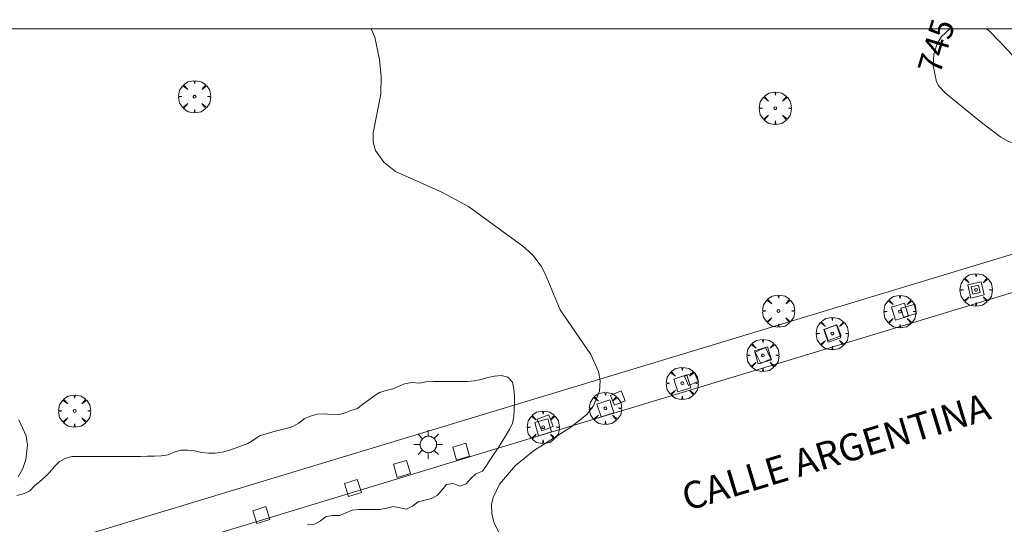
# Model space of a CAD drawing. Units: millimetres. Extents: x 423999 to 425000, y 4487997 to 4488501.
# Drawn here: x 424108 to 424180, y 4488464 to 4488501 of the extents above; entities that cross this region are included whole.
import ezdxf

# ---------------------------------------------------------------- set-up
doc = ezdxf.new("R2010")
doc.units = ezdxf.units.MM
doc.header["$MEASUREMENT"] = 0
doc.layers.get('0').update_dxf_attribs({"lineweight": 9})
for name, color, linetype, lineweight in [('1', 7, 'Continuous', 9), ('f030042l_viaurbana_texto', 7, 'Continuous', 9), ('f050002l_curvanivel_cgn', 23, 'Continuous', 9), ('f050002l_curvanivel_mae', 213, 'Continuous', 9), ('f060140s_arboladourbano', 92, 'Continuous', 9), ('f061013p_arbol', 91, 'Continuous', 9), ('f070048l_alambrada', 7, 'ALAMBRADA_3', 9), ('f070058l_elementoconstruido_bordillo', 30, 'Continuous', 9), ('f081046p_alcorque', 34, 'Continuous', 9), ('f081046s_alcorque', 34, 'Continuous', 9), ('f081055p_farola', 7, 'Continuous', 9), ('HOJAS', 7, 'Continuous', 9)]:
    doc.layers.add(name, color=color, linetype=linetype, lineweight=lineweight)
doc.styles.add('ROMANS', font='romans.shx')
doc.styles.get("Standard").update_dxf_attribs({"font": 'arial.ttf'})
doc.linetypes.add('ALAMBRADA_3', pattern='A,6.1e-05,[1,alambrada_3.shx,S=1,R=0,X=0,Y=0],-6.119413', length=6.119474)

# ---------------------------------------------------------------- blocks, each defined once
blk = doc.blocks.new('TVK2848S_ACAD_1_FMEBLOCK1')
at = {"layer": 'HOJAS'}
blk.add_lwpolyline([(-500, 250), (500, 250), (500, -250), (-500, -250)], close=True, dxfattribs=at)
blk = doc.blocks.new('arbol')
at = {"color": 0, "linetype": 'Continuous', "lineweight": 0, "flags": 128}
for points in [[(0.96, 0.012), (1.2, 0.036), (1.128, 0.468), (0.888, 0.804), (0.528, 0.528), (0.816, 0.876), (0.48, 1.104), (0.048, 1.176), (0.012, 0.96), (-0.048, 1.176), (-0.48, 1.104), (-0.816, 0.876), (-0.504, 0.528), (-0.864, 0.804), (-1.104, 0.468), (-1.188, 0.036), (-0.936, 0.012)], [(-0.936, 0.012), (-1.188, -0.048), (-1.104, -0.48), (-0.864, -0.804), (-0.504, -0.504), (-0.816, -0.876), (-0.48, -1.116)], [(-0.48, -1.116), (-0.048, -1.188), (0.012, -0.936), (0.048, -1.188), (0.48, -1.116), (0.816, -0.876), (0.528, -0.504), (0.888, -0.804), (1.128, -0.48), (1.2, -0.048), (0.96, 0.012)]]:
    blk.add_lwpolyline(points, dxfattribs=at)
at = {"color": 0, "linetype": 'Continuous', "lineweight": 0, "extrusion": (0, 0, -1)}
for start, end in [(180.0229, 7.59464), (7.22334, 180.0229)]:
    blk.add_arc((0, 0), 0.104, start, end, dxfattribs=at)
blk = doc.blocks.new('alcorque')
at = {"layer": 'f081046p_alcorque'}
blk.add_lwpolyline([(-0.5, -0.5), (0.5, -0.5), (0.5, 0.5), (-0.5, 0.5)], close=True, dxfattribs=at)
blk = doc.blocks.new('farola')
at = {"layer": '1'}
for points in [[(-0.75, 0.75, 0), (-0.42, 0.42, 0)], [(0, 1.05, 0), (0, 0.6, 0)], [(0.75, 0.75, 0), (0.43, 0.43, 0)], [(-1.05, 0, 0), (-0.59, 0, 0)], [(0.01, 0.61, 0), (0.09, 0.6, 0), (0.16, 0.58, 0), (0.24, 0.57, 0), (0.3, 0.52, 0), (0.37, 0.49, 0), (0.43, 0.43, 0), (0.48, 0.39, 0), (0.52, 0.31, 0), (0.57, 0.25, 0), (0.6, 0.18, 0), (0.61, 0.1, 0), (0.61, 0.03, 0), (0.61, -0.03, 0), (0.61, -0.11, 0), (0.6, -0.18, 0), (0.57, -0.26, 0), (0.52, -0.32, 0), (0.48, -0.39, 0), (0.43, -0.44, 0), (0.37, -0.5, 0), (0.3, -0.53, 0), (0.24, -0.57, 0), (0.16, -0.59, 0), (0.09, -0.6, 0), (0, -0.62, 0), (-0.06, -0.6, 0), (-0.14, -0.59, 0), (-0.21, -0.57, 0), (-0.27, -0.53, 0), (-0.35, -0.5, 0), (-0.41, -0.44, 0), (-0.45, -0.39, 0), (-0.5, -0.32, 0), (-0.54, -0.26, 0), (-0.57, -0.18, 0), (-0.59, -0.11, 0), (-0.59, -0.03, 0), (-0.59, 0.03, 0), (-0.59, 0.1, 0), (-0.57, 0.18, 0), (-0.54, 0.25, 0), (-0.5, 0.31, 0), (-0.45, 0.39, 0), (-0.41, 0.43, 0), (-0.35, 0.49, 0), (-0.27, 0.52, 0), (-0.21, 0.57, 0), (-0.14, 0.58, 0), (-0.06, 0.6, 0), (0.01, 0.61, 0)], [(1.05, 0, 0), (0.61, 0, 0)], [(-0.75, -0.74, 0), (-0.42, -0.41, 0)], [(0, -1.05, 0), (0, -0.62, 0)], [(0.75, -0.75, 0), (0.43, -0.44, 0)]]:
    blk.add_polyline3d(points, dxfattribs=at)

msp = doc.modelspace()

# ---------------------------------------------------------------- linework, layer by layer
at = {"layer": 'f050002l_curvanivel_cgn'}
for points in [[(424143.761, 4488461.148, 746), (424142.551, 4488463.703, 746), (424142.39, 4488464.332, 746), (424142.384, 4488464.992, 746), (424142.493, 4488465.505, 746), (424142.968, 4488466.503, 746), (424144.143, 4488467.858, 746), (424145.461, 4488468.958, 746), (424148.222, 4488470.684, 746), (424149.378, 4488471.633, 746), (424149.873, 4488472.264, 746), (424150.325, 4488473.332, 746), (424150.378, 4488474.111, 746), (424150.252, 4488474.786, 746), (424149.679, 4488476.039, 746), (424147.428, 4488479.331, 746), (424146.316, 4488481.984, 746), (424146.02, 4488482.549, 746), (424145.414, 4488483.353, 746), (424144.68, 4488484.013, 746), (424140.669, 4488486.921, 746), (424138.713, 4488487.978, 746), (424135.313, 4488489.506, 746), (424134.449, 4488490.188, 746), (424133.829, 4488491.041, 746), (424133.656, 4488491.656, 746), (424133.66, 4488492.361, 746), (424134.22, 4488495.187, 746), (424134.265, 4488496.501, 746), (424134.13, 4488497.755, 746), (424133.786, 4488499.391, 746), (424133.528, 4488500, 746)], [(424107.549, 4488467.04, 747), (424107.881, 4488467.649, 747), (424108.108, 4488468.3, 747), (424108.223, 4488469.376, 747), (424108.12, 4488470.053, 747), (424107.595, 4488471.226, 747)]]:
    msp.add_polyline3d(points, dxfattribs=at)
at = {"layer": 'f050002l_curvanivel_mae'}
msp.add_polyline3d([(424178.774, 4488500, 745), (424178.998, 4488499.857, 745), (424180.451, 4488498.353, 745), (424181.71, 4488496.854, 745), (424183.295, 4488494.424, 745), (424184.399, 4488492.383, 745), (424184.317, 4488492.063, 745), (424184.146, 4488491.862, 745), (424183.448, 4488491.428, 745), (424182.962, 4488491.294, 745), (424182.345, 4488491.249, 745), (424181.691, 4488491.314, 745), (424180.409, 4488491.725, 745), (424179.854, 4488492.033, 745), (424178.421, 4488493.113, 745), (424175.789, 4488495.26, 745), (424175.29, 4488495.794, 745), (424175.119, 4488496.116, 745), (424174.879, 4488497.278, 745), (424174.928, 4488498.148, 745), (424175.139, 4488498.857, 745), (424175.491, 4488499.454, 745), (424176.091, 4488500, 745)], dxfattribs=at)
at = {"layer": 'f060140s_arboladourbano'}
msp.add_polyline3d([(424128.829, 4488463.505, -21.04), (424129.342, 4488463.547, -21.04), (424129.79, 4488463.793, -21.04), (424130.201, 4488464.103, -21.04), (424130.7, 4488464.188, -21.04), (424131.201, 4488464.185, -21.04), (424131.665, 4488464.381, -21.04), (424132.131, 4488464.585, -21.04), (424132.641, 4488464.624, -21.04), (424133.146, 4488464.64, -21.04), (424133.646, 4488464.64, -21.04), (424134.151, 4488464.64, -21.04), (424134.644, 4488464.733, -21.04), (424135.132, 4488464.858, -21.04), (424135.624, 4488464.763, -21.04), (424136.118, 4488464.649, -21.04), (424136.563, 4488464.885, -21.04), (424136.974, 4488465.181, -21.04), (424137.467, 4488465.306, -21.04), (424137.962, 4488465.436, -21.04), (424138.401, 4488465.692, -21.04), (424138.744, 4488466.07, -21.04), (424139.061, 4488466.468, -21.04), (424139.562, 4488466.531, -21.04), (424140.036, 4488466.357, -21.04), (424140.515, 4488466.524, -21.04), (424140.858, 4488466.902, -21.04), (424141.231, 4488467.246, -21.04), (424141.701, 4488467.441, -21.04), (424141.999, 4488467.868, -21.04), (424142.308, 4488468.326, -21.04), (424142.604, 4488468.774, -21.04), (424142.884, 4488469.204, -21.04), (424143.163, 4488469.644, -21.04), (424143.427, 4488470.074, -21.04), (424143.689, 4488470.523, -21.04), (424143.93, 4488470.982, -21.04), (424144.028, 4488471.481, -21.04), (424144.053, 4488471.988, -21.04), (424144.055, 4488472.498, -21.04), (424144.055, 4488473.002, -21.04), (424144.021, 4488473.503, -21.04), (424143.926, 4488473.995, -21.04), (424143.573, 4488474.362, -21.04), (424143.087, 4488474.493, -21.04), (424142.586, 4488474.449, -21.04), (424142.093, 4488474.34, -21.04), (424141.602, 4488474.206, -21.04), (424141.103, 4488474.099, -21.04), (424140.599, 4488474.062, -21.04), (424140.086, 4488474.051, -21.04), (424139.585, 4488474.05, -21.04), (424139.077, 4488474.049, -21.04), (424138.565, 4488474.049, -21.04), (424138.057, 4488474.049, -21.04), (424137.549, 4488474.021, -21.04), (424137.052, 4488473.931, -21.04), (424136.545, 4488473.974, -21.04), (424136.043, 4488473.913, -21.04), (424135.587, 4488473.697, -21.04), (424135.108, 4488473.517, -21.04), (424134.619, 4488473.386, -21.04), (424134.138, 4488473.247, -21.04), (424133.72, 4488472.971, -21.04), (424133.317, 4488472.675, -21.04), (424132.907, 4488472.371, -21.04), (424132.506, 4488472.066, -21.04), (424132.02, 4488471.913, -21.04), (424131.557, 4488471.721, -21.04), (424131.061, 4488471.603, -21.04), (424130.547, 4488471.609, -21.04), (424130.048, 4488471.662, -21.04), (424129.545, 4488471.644, -21.04), (424129.052, 4488471.507, -21.04), (424128.586, 4488471.311, -21.04), (424128.186, 4488470.991, -21.04), (424127.749, 4488470.729, -21.04), (424127.255, 4488470.587, -21.04), (424126.76, 4488470.476, -21.04), (424126.278, 4488470.342, -21.04), (424125.787, 4488470.196, -21.04), (424125.297, 4488470.039, -21.04), (424124.878, 4488469.763, -21.04), (424124.445, 4488469.491, -21.04), (424123.979, 4488469.309, -21.04), (424123.505, 4488469.143, -21.04), (424123.029, 4488468.978, -21.04), (424122.545, 4488468.84, -21.04), (424122.043, 4488468.787, -21.04), (424121.539, 4488468.772, -21.04), (424121.03, 4488468.832, -21.04), (424120.528, 4488468.937, -21.04), (424120.027, 4488468.987, -21.04), (424119.516, 4488468.999, -21.04), (424119.031, 4488468.855, -21.04), (424118.574, 4488468.653, -21.04), (424118.076, 4488468.57, -21.04), (424117.568, 4488468.544, -21.04), (424117.057, 4488468.542, -21.04), (424116.549, 4488468.541, -21.04), (424116.037, 4488468.541, -21.04), (424115.524, 4488468.541, -21.04), (424115.02, 4488468.541, -21.04), (424114.519, 4488468.541, -21.04), (424114.017, 4488468.541, -21.04), (424113.507, 4488468.541, -21.04), (424113.001, 4488468.541, -21.04), (424112.499, 4488468.541, -21.04), (424111.991, 4488468.541, -21.04), (424111.488, 4488468.541, -21.04), (424111.002, 4488468.392, -21.04), (424110.566, 4488468.133, -21.04), (424110.199, 4488467.781, -21.04), (424109.88, 4488467.385, -21.04), (424109.521, 4488467.026, -21.04), (424109.135, 4488466.694, -21.04), (424108.739, 4488466.372, -21.04), (424108.391, 4488465.994, -21.04), (424107.93, 4488465.79, -21.04), (424107.445, 4488465.651, -21.04)], dxfattribs=at)
at = {"layer": 'f070048l_alambrada'}
msp.add_polyline3d([(424077.999, 4488500, 506.816), (424087.177, 4488470.515, 506.816), (424082.336, 4488469.181, 506.816), (424085.845, 4488458.54, 499.166), (424086.669, 4488458.344, 672.75), (424087.946, 4488457.959, 672.75), (424089.102, 4488457.52, 672.75), (424090.478, 4488456.874, 672.75), (424092.03, 4488455.976, 672.75), (424093.459, 4488454.753, 672.75), (424094.801, 4488453.517, 506.796), (424101.805, 4488455.604, 506.796), (424100.777, 4488459.211, 497.046), (424192.844, 4488487.092, 506.796)], dxfattribs=at)
at = {"layer": 'f070058l_elementoconstruido_bordillo'}
msp.add_polyline3d([(424106.649, 4488458.125, 747.82), (424142.86, 4488469.146, 746.12), (424170.751, 4488477.593, 745.46), (424233.806, 4488496.688, 743.76)], dxfattribs=at)
at = {"layer": 'f081046s_alcorque'}
for points in [[(424177.671, 4488481.009, 745.158), (424178.198, 4488481.132, 745.158), (424178.324, 4488480.592, 745.158), (424177.797, 4488480.469, 745.158)], [(424172.686, 4488478.775, 745.545), (424172.501, 4488479.446, 745.545), (424173.469, 4488479.714, 745.545), (424173.654, 4488479.044, 745.545)], [(424166.853, 4488477.881, 745.606), (424167.795, 4488478.225, 745.545), (424168.096, 4488477.402, 745.545), (424167.154, 4488477.058, 745.545)], [(424161.786, 4488476.2, 745.717), (424162.528, 4488476.557, 745.717), (424162.927, 4488475.727, 745.717), (424162.184, 4488475.371, 745.717)], [(424156.576, 4488474.437, 746.084), (424157.298, 4488474.743, 745.717), (424157.587, 4488474.061, 745.717), (424156.865, 4488473.755, 746.084)], [(424151.122, 4488473.03, 746.084), (424151.906, 4488473.354, 746.084), (424152.206, 4488472.628, 746.084), (424151.423, 4488472.304, 746.084)], [(424145.741, 4488471.285, 746.314), (424146.587, 4488471.6, 746.314), (424146.911, 4488470.729, 746.314), (424146.065, 4488470.414, 746.314)]]:
    msp.add_polyline3d(points, close=True, dxfattribs=at)

# ---------------------------------------------------------------- block references
at = {"layer": 'f061013p_arbol'}
for p in [(424120.526, 4488495.013, 746.425), (424163.259, 4488494.161, 745.374), (424178.03, 4488480.792, 745.158), (424163.496, 4488479.234, 745.606), (424172.431, 4488479.192, 745.545), (424167.453, 4488477.576, 745.545), (424162.345, 4488475.97, 745.717), (424156.414, 4488473.91, 745.717), (424111.698, 4488471.873, 746.975), (424150.752, 4488472.07, 746.084), (424146.175, 4488470.686, 746.314)]:
    msp.add_blockref('arbol', p, dxfattribs=at)
at = {"layer": 'f081046p_alcorque'}
for p, rotation in [((424178.03, 4488480.792, 745.182), 102.987238841), ((424172.431, 4488479.192, 745.317), 286.3921787851), ((424167.453, 4488477.576, 745.37), 288.7155877899999), ((424162.345, 4488475.97, 745.539), 106.467743046), ((424156.414, 4488473.91, 745.64), 107.902727989), ((424150.752, 4488472.07, 745.91), 288.1427863413), ((424146.175, 4488470.686, 745.971), 286.7891257614), ((424140.143, 4488468.886, 746.099), 106.135417818), ((424135.782, 4488467.614, 746.226), 106.314018066), ((424132.173, 4488466.207, 746.359), 107.515937988), ((424125.436, 4488464.215, 746.566), 197.659796861)]:
    msp.add_blockref('alcorque', p, dxfattribs=dict(at, rotation=rotation))
at = {"layer": 'f081055p_farola'}
msp.add_blockref('farola', (424137.718, 4488469.42, 746.314), dxfattribs=at)
at = {"layer": 'HOJAS'}
msp.add_blockref('TVK2848S_ACAD_1_FMEBLOCK1', (424500, 4488250), dxfattribs=at)

# ---------------------------------------------------------------- texts
at = {"layer": 'f030042l_viaurbana_texto', "insert": (424156.94, 4488463.907, 745.25), "char_height": 2, "width": 30, "attachment_point": 7, "rotation": 16.87374, "style": 'ROMANS'}
msp.add_mtext('CALLE ARGENTINA', dxfattribs=at)
at = {"layer": 'f050002l_curvanivel_mae', "insert": (424175.101, 4488498.729, 745), "char_height": 1.75, "width": 5.25, "attachment_point": 5, "rotation": 73.44066}
msp.add_mtext('{\\fRoman|b1|i0;745}', dxfattribs=at)

doc.saveas('drawing.dxf')
